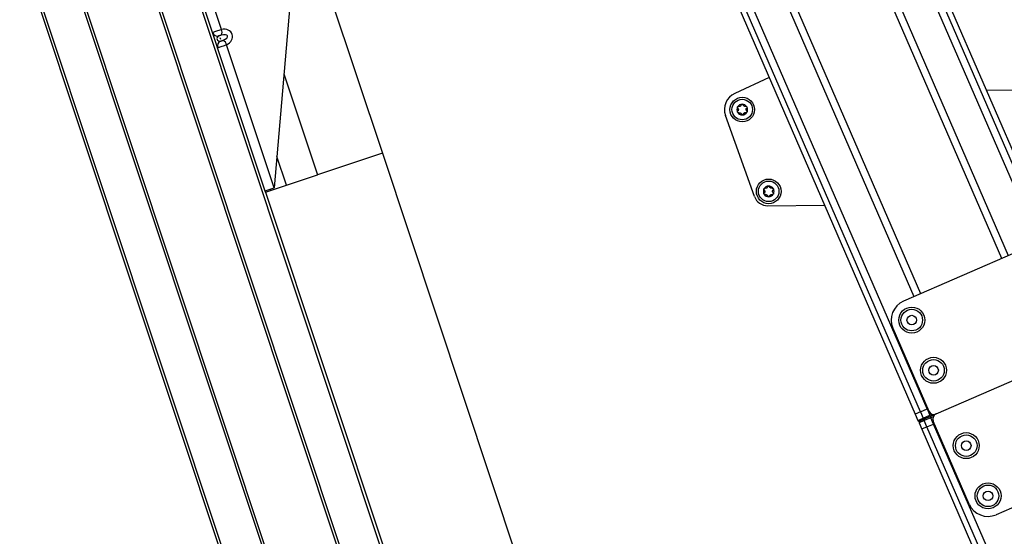
# Model space of a CAD drawing. Units: millimetres. Extents: x 75 to 6225, y 75 to 4388.
# Drawn here: x 2178 to 2538, y 1975 to 2164 of the extents above; entities that cross this region are included whole.
import ezdxf

# ---------------------------------------------------------------- set-up
doc = ezdxf.new("R2010")
doc.units = ezdxf.units.MM
doc.header["$LTSCALE"] = 15
doc.layers.add('AM_0', color=7, linetype='Continuous')

msp = doc.modelspace()

# ---------------------------------------------------------------- linework, layer by layer
at = {"layer": 'AM_0', "color": 7, "linetype": 'Continuous', "lineweight": 25}
for p, q in [((2360.81, 1641.24), (1936.858, 2915.685)), ((2361.759, 1641.555), (1937.912, 2915.685)), ((2375.043, 1645.974), (1952.666, 2915.685)), ((2375.992, 1646.29), (1953.72, 2915.685)), ((2006.889, 2835.057), (2393.559, 1672.684)), ((2563.364, 2059.394), (2384.046, 2472.449)), ((2566.062, 2058.329), (2385.133, 2475.094)), ((2552.728, 2077.21), (2382.635, 2469.015)), ((2539.471, 2077.7), (2376.292, 2453.579)), ((2537.044, 2076.647), (2374.89, 2450.165)), ((2364.39, 1807.89), (2204.672, 2288.021)), ((2267.961, 2100.933), (2205.62, 2288.336)), ((2351.106, 1803.47), (2191.387, 2283.602)), ((2504.939, 2062.709), (2409.14, 2283.381)), ((2507.366, 2063.763), (2411.712, 2284.1)), ((2392.926, 2278.85), (2505.371, 2019.835)), ((2507.252, 2020.652), (2394.92, 2279.407)), ((2509.694, 2021.711), (2397.507, 2280.13)), ((2251.864, 2160.367), (2217.128, 2264.788)), ((2291.722, 2172.07), (2310.661, 2115.138)), ((2276.796, 2169.104), (2271.111, 2102.508)), ((2251.294, 2157.374), (2251.493, 2156.774)), ((2271.111, 2102.508), (2253.743, 2154.719)), ((2274.665, 2144.142), (2286.939, 2107.246)), ((2451.979, 2142.823), (2439.405, 2136.967)), ((2531.43, 2138.103), (2547.872, 2138.293)), ((2446.64, 2099.266), (2436.031, 2128.883)), ((2275.552, 2103.459), (2272.083, 2113.888)), ((2310.661, 2115.138), (2286.939, 2107.246)), ((2310.661, 2115.138), (2408.67, 1820.512)), ((2267.961, 2100.933), (2286.939, 2107.246)), ((2267.803, 2101.408), (2271.111, 2102.508)), ((2269.701, 2102.039), (2269.859, 2101.565)), ((2267.961, 2100.933), (2365.97, 1806.307)), ((2451.405, 2095.952), (2472.223, 2096.192)), ((2543.762, 2079.563), (2501.108, 2061.046)), ((2497.215, 2051.179), (2510.356, 2020.909)), ((2512.987, 2019.871), (2548.761, 2035.401)), ((2507.252, 2020.652), (2505.371, 2019.835)), ((2505.371, 2019.835), (2506.367, 2017.542)), ((2507.252, 2020.652), (2509.694, 2021.711)), ((2507.252, 2020.652), (2508.248, 2018.358)), ((2508.248, 2018.358), (2510.689, 2019.418)), ((2511.087, 2018.501), (2508.646, 2017.441)), ((2510.888, 2018.959), (2508.854, 2018.076)), ((2509.694, 2021.711), (2509.958, 2021.826)), ((2509.694, 2021.711), (2510.689, 2019.418)), ((2510.689, 2019.418), (2511.574, 2019.802)), ((2510.689, 2019.418), (2510.888, 2018.959)), ((2512.987, 2019.871), (2510.888, 2018.959)), ((2511.087, 2018.501), (2510.888, 2018.959)), ((2511.973, 2018.885), (2511.087, 2018.501)), ((2512.083, 2016.208), (2511.087, 2018.501)), ((2506.367, 2017.542), (2508.248, 2018.358)), ((2508.646, 2017.441), (2506.765, 2016.624)), ((2506.765, 2016.624), (2507.761, 2014.331)), ((2507.04, 2017.289), (2506.997, 2017.272)), ((2508.854, 2018.076), (2507.04, 2017.289)), ((2509.642, 2015.148), (2507.761, 2014.331)), ((2509.642, 2015.148), (2508.646, 2017.441)), ((2509.642, 2015.148), (2512.083, 2016.208)), ((2866.37, 1193.433), (2509.642, 2015.148)), ((2525.09, 1986.969), (2511.949, 2017.24)), ((2512.083, 2016.208), (2512.347, 2016.322)), ((2860.617, 1213.369), (2512.083, 2016.208)), ((2507.761, 2014.331), (2865.306, 1190.735)), ((2577.61, 2001.593), (2534.956, 1983.076))]:
    msp.add_line(p, q, dxfattribs=at)
for centre, radius in [((2442.15, 2131.075), 4.5), ((2442.15, 2131.075), 3.75), ((2451.817, 2101.184), 4.5), ((2451.817, 2101.184), 3.75), ((2504.094, 2054.166), 4.75), ((2504.094, 2054.166), 3.938), ((2504.094, 2054.166), 1.75), ((2512.059, 2035.82), 4.75), ((2512.059, 2035.82), 3.938), ((2512.059, 2035.82), 1.75), ((2524.005, 2008.301), 4.75), ((2524.005, 2008.301), 3.938), ((2524.005, 2008.301), 1.75), ((2531.97, 1989.956), 4.75), ((2531.97, 1989.956), 3.938), ((2531.97, 1989.956), 1.75)]:
    msp.add_circle(centre, radius, dxfattribs=at)
for centre, radius, start, end in [((2250.447, 2159.902), 1.994, 198.52297, 284.28318), ((2249.281, 2159.362), 2.772, 336.65555, 21.26754), ((2252.329, 2154.243), 1.994, 112.51682, 198.27703), ((2251.073, 2153.977), 2.772, 15.53246, 60.14445), ((2442.15, 2131.075), 6.5, 114.97449, 199.70826), ((2442.15, 2131.075), 1.95, 151.01868, 211.01868), ((2442.15, 2131.075), 1.95, 91.01868, 151.01868), ((2442.15, 2131.075), 1.95, 211.01868, 271.01868), ((2442.15, 2131.075), 1.423, 179.14891, 182.88845), ((2442.15, 2131.075), 1.423, 119.14891, 122.88845), ((2442.15, 2131.075), 1.95, 31.01868, 91.01868), ((2442.15, 2131.075), 1.95, 271.01868, 331.01868), ((2442.15, 2131.075), 1.423, 59.14891, 62.88845), ((2442.15, 2131.075), 1.423, 359.14891, 2.88845), ((2442.15, 2131.075), 1.95, 331.01868, 31.01868), ((2442.15, 2131.075), 1.423, 239.14891, 242.88845), ((2442.15, 2131.075), 1.423, 299.14891, 302.88845), ((2451.817, 2101.184), 1.95, 151.01868, 211.01868), ((2451.817, 2101.184), 1.95, 91.01868, 151.01868), ((2451.817, 2101.184), 1.423, 119.14891, 122.88845), ((2451.817, 2101.184), 1.95, 31.01868, 91.01868), ((2451.817, 2101.184), 1.423, 59.14891, 62.88845), ((2451.817, 2101.184), 1.423, 359.14891, 2.88845), ((2451.817, 2101.184), 1.95, 331.01868, 31.01868), ((2451.347, 2100.952), 5, 199.70826, 270.65963), ((2451.817, 2101.184), 1.95, 211.01868, 271.01868), ((2451.817, 2101.184), 1.423, 179.14891, 182.88845), ((2451.817, 2101.184), 1.423, 239.14891, 242.88845), ((2451.817, 2101.184), 1.95, 271.01868, 331.01868), ((2451.817, 2101.184), 1.423, 299.14891, 302.88845), ((2504.094, 2054.166), 7.5, 113.46696, 203.46696), ((2512.19, 2021.705), 2, 203.46696, 293.46696), ((2513.783, 2018.036), 2, 113.46696, 203.46696), ((2506.825, 2017.741), 0.5, 203.46696, 293.46696), ((2507.224, 2016.824), 0.5, 113.46696, 203.46696), ((2508.693, 2018.522), 0.474, 200.24884, 289.83884), ((2509.07, 2017.654), 0.474, 117.09508, 206.68508), ((2531.97, 1989.956), 7.5, 203.46696, 293.46696)]:
    msp.add_arc(centre, radius, start, end, dxfattribs=at)
for centre, major_axis, ratio, start_param, end_param in [((2252.377, 2157.401), (3.411, 1.135), 0.8345577, 4.8379009, 7.7284698), ((2251.393, 2157.074), (1.155, 0.384), 0.8216791, 1.6933313, 4.589854), ((2251.857, 2157.228), (2.256, 0.751), 0.4205748, 4.8379009, 7.7284698)]:
    msp.add_ellipse(centre, major_axis=major_axis, ratio=ratio, start_param=start_param, end_param=end_param, dxfattribs=at)
for points, knots in [([(2248.556, 2159.268), (2248.562, 2159.274), (2248.581, 2159.291), (2248.836, 2159.382), (2249.387, 2159.568), (2250.137, 2159.816), (2251.002, 2160.101), (2251.577, 2160.279), (2251.864, 2160.367)], [0, 0, 0, 0, 0.0925755, 0.2747225, 0.4570714, 0.6388662, 0.8195783, 1, 1, 1, 1]), ([(2251.826, 2158.263), (2251.77, 2158.247), (2251.644, 2158.21), (2251.464, 2158.151), (2251.28, 2158.09), (2251.116, 2158.035), (2251.002, 2157.995), (2250.953, 2157.975), (2250.939, 2157.969)], [0, 0, 0, 0, 0.154613, 0.3424769, 0.5472526, 0.7482199, 0.9248419, 1, 1, 1, 1]), ([(2251.566, 2156.085), (2251.599, 2156.094), (2251.673, 2156.114), (2251.823, 2156.163), (2251.997, 2156.221), (2252.183, 2156.284), (2252.336, 2156.336), (2252.426, 2156.37), (2252.452, 2156.381)], [0, 0, 0, 0, 0.1564993, 0.3455739, 0.5506557, 0.7509306, 0.9259922, 1, 1, 1, 1]), ([(2253.743, 2154.719), (2253.601, 2154.668), (2253.177, 2154.515), (2252.436, 2154.262), (2251.619, 2153.988), (2250.966, 2153.772), (2250.526, 2153.628), (2250.466, 2153.621), (2250.436, 2153.617)], [0, 0, 0, 0, 0.09237229, 0.27448716, 0.45684112, 0.63868768, 0.81947611, 1, 1, 1, 1]), ([(2440.517, 2131.537), (2440.486, 2131.573), (2440.426, 2131.644), (2440.388, 2131.786), (2440.397, 2131.918), (2440.43, 2131.99), (2440.444, 2132.02)], [0, 0, 0, 0, 0.2814702, 0.5644925, 0.8223503, 1, 1, 1, 1]), ([(2440.517, 2131.537), (2440.486, 2131.573), (2440.426, 2131.644), (2440.388, 2131.786), (2440.397, 2131.918), (2440.43, 2131.99), (2440.444, 2132.02)], [0, 0, 0, 0, 0.2814702, 0.5644925, 0.8223503, 1, 1, 1, 1]), ([(2440.479, 2130.07), (2440.474, 2130.079), (2440.448, 2130.124), (2440.42, 2130.214), (2440.42, 2130.338), (2440.457, 2130.459), (2440.508, 2130.522), (2440.534, 2130.555)], [0, 0, 0, 0, 0.0574591, 0.2812818, 0.50755, 0.7470044, 1, 1, 1, 1]), ([(2440.479, 2130.07), (2440.474, 2130.079), (2440.448, 2130.124), (2440.42, 2130.214), (2440.42, 2130.338), (2440.457, 2130.459), (2440.508, 2130.522), (2440.534, 2130.555)], [0, 0, 0, 0, 0.0574591, 0.2812818, 0.50755, 0.7470044, 1, 1, 1, 1]), ([(2440.444, 2132.02), (2440.449, 2132.029), (2440.475, 2132.073), (2440.539, 2132.142), (2440.647, 2132.204), (2440.77, 2132.233), (2440.85, 2132.22), (2440.891, 2132.214)], [0, 0, 0, 0, 0.0573581, 0.2811826, 0.5074475, 0.7468942, 1, 1, 1, 1]), ([(2440.444, 2132.02), (2440.449, 2132.029), (2440.475, 2132.073), (2440.539, 2132.142), (2440.647, 2132.204), (2440.77, 2132.233), (2440.85, 2132.22), (2440.891, 2132.214)], [0, 0, 0, 0, 0.0573581, 0.2811826, 0.5074475, 0.7468942, 1, 1, 1, 1]), ([(2440.933, 2129.892), (2440.887, 2129.883), (2440.795, 2129.866), (2440.653, 2129.904), (2440.543, 2129.978), (2440.497, 2130.043), (2440.479, 2130.07)], [0, 0, 0, 0, 0.2816082, 0.5646137, 0.8224583, 1, 1, 1, 1]), ([(2440.933, 2129.892), (2440.887, 2129.883), (2440.795, 2129.866), (2440.653, 2129.904), (2440.543, 2129.978), (2440.497, 2130.043), (2440.479, 2130.07)], [0, 0, 0, 0, 0.2816082, 0.5646137, 0.8224583, 1, 1, 1, 1]), ([(2440.517, 2131.537), (2440.565, 2131.483), (2440.652, 2131.382), (2440.712, 2131.218), (2440.724, 2131.124), (2440.727, 2131.096)], [0, 0, 0, 0, 0.4570234, 0.8386884, 1, 1, 1, 1]), ([(2440.517, 2131.537), (2440.565, 2131.483), (2440.652, 2131.382), (2440.712, 2131.218), (2440.724, 2131.124), (2440.727, 2131.096)], [0, 0, 0, 0, 0.4570234, 0.8386884, 1, 1, 1, 1]), ([(2440.729, 2131.003), (2440.72, 2130.937), (2440.702, 2130.804), (2440.623, 2130.655), (2440.558, 2130.582), (2440.534, 2130.555)], [0, 0, 0, 0, 0.38143, 0.767378, 1, 1, 1, 1]), ([(2440.729, 2131.003), (2440.72, 2130.937), (2440.702, 2130.804), (2440.623, 2130.655), (2440.558, 2130.582), (2440.534, 2130.555)], [0, 0, 0, 0, 0.38143, 0.767378, 1, 1, 1, 1]), ([(2441.377, 2132.27), (2441.315, 2132.244), (2441.191, 2132.193), (2441.023, 2132.188), (2440.927, 2132.207), (2440.891, 2132.214)], [0, 0, 0, 0, 0.38143, 0.767378, 1, 1, 1, 1]), ([(2441.377, 2132.27), (2441.315, 2132.244), (2441.191, 2132.193), (2441.023, 2132.188), (2440.927, 2132.207), (2440.891, 2132.214)], [0, 0, 0, 0, 0.38143, 0.767378, 1, 1, 1, 1]), ([(2441.734, 2132.72), (2441.71, 2132.652), (2441.667, 2132.525), (2441.555, 2132.392), (2441.479, 2132.334), (2441.457, 2132.317)], [0, 0, 0, 0, 0.4571477, 0.8387929, 1, 1, 1, 1]), ([(2441.734, 2132.72), (2441.71, 2132.652), (2441.667, 2132.525), (2441.555, 2132.392), (2441.479, 2132.334), (2441.457, 2132.317)], [0, 0, 0, 0, 0.4571477, 0.8387929, 1, 1, 1, 1]), ([(2441.734, 2132.72), (2441.75, 2132.764), (2441.781, 2132.853), (2441.885, 2132.956), (2442.003, 2133.015), (2442.083, 2133.022), (2442.115, 2133.025)], [0, 0, 0, 0, 0.2816087, 0.5646141, 0.8224587, 1, 1, 1, 1]), ([(2441.734, 2132.72), (2441.75, 2132.764), (2441.781, 2132.853), (2441.885, 2132.956), (2442.003, 2133.015), (2442.083, 2133.022), (2442.115, 2133.025)], [0, 0, 0, 0, 0.2816087, 0.5646141, 0.8224587, 1, 1, 1, 1]), ([(2442.115, 2133.025), (2442.126, 2133.025), (2442.177, 2133.024), (2442.269, 2133.003), (2442.376, 2132.941), (2442.463, 2132.849), (2442.492, 2132.773), (2442.507, 2132.734)], [0, 0, 0, 0, 0.0574595, 0.2812821, 0.5075504, 0.7470048, 1, 1, 1, 1]), ([(2442.115, 2133.025), (2442.126, 2133.025), (2442.177, 2133.024), (2442.269, 2133.003), (2442.376, 2132.941), (2442.463, 2132.849), (2442.492, 2132.773), (2442.507, 2132.734)], [0, 0, 0, 0, 0.0574595, 0.2812821, 0.5075504, 0.7470048, 1, 1, 1, 1]), ([(2442.798, 2132.341), (2442.745, 2132.382), (2442.639, 2132.465), (2442.55, 2132.607), (2442.519, 2132.7), (2442.507, 2132.734)], [0, 0, 0, 0, 0.38143, 0.767378, 1, 1, 1, 1]), ([(2442.798, 2132.341), (2442.745, 2132.382), (2442.639, 2132.465), (2442.55, 2132.607), (2442.519, 2132.7), (2442.507, 2132.734)], [0, 0, 0, 0, 0.38143, 0.767378, 1, 1, 1, 1]), ([(2443.367, 2132.258), (2443.296, 2132.244), (2443.164, 2132.218), (2442.993, 2132.248), (2442.905, 2132.285), (2442.879, 2132.296)], [0, 0, 0, 0, 0.45714723, 0.83879255, 1, 1, 1, 1]), ([(2443.367, 2132.258), (2443.296, 2132.244), (2443.164, 2132.218), (2442.993, 2132.248), (2442.905, 2132.285), (2442.879, 2132.296)], [0, 0, 0, 0, 0.45714723, 0.83879255, 1, 1, 1, 1]), ([(2443.367, 2132.258), (2443.413, 2132.266), (2443.505, 2132.284), (2443.646, 2132.245), (2443.756, 2132.172), (2443.802, 2132.106), (2443.821, 2132.08)], [0, 0, 0, 0, 0.2816082, 0.5646137, 0.8224583, 1, 1, 1, 1]), ([(2443.367, 2132.258), (2443.413, 2132.266), (2443.505, 2132.284), (2443.646, 2132.245), (2443.756, 2132.172), (2443.802, 2132.106), (2443.821, 2132.08)], [0, 0, 0, 0, 0.2816082, 0.5646137, 0.8224583, 1, 1, 1, 1]), ([(2443.856, 2130.13), (2443.85, 2130.121), (2443.824, 2130.077), (2443.76, 2130.007), (2443.653, 2129.946), (2443.53, 2129.917), (2443.45, 2129.929), (2443.408, 2129.936)], [0, 0, 0, 0, 0.0573581, 0.2811826, 0.5074475, 0.7468942, 1, 1, 1, 1]), ([(2443.856, 2130.13), (2443.85, 2130.121), (2443.824, 2130.077), (2443.76, 2130.007), (2443.653, 2129.946), (2443.53, 2129.917), (2443.45, 2129.929), (2443.408, 2129.936)], [0, 0, 0, 0, 0.0573581, 0.2811826, 0.5074475, 0.7468942, 1, 1, 1, 1]), ([(2443.571, 2131.147), (2443.58, 2131.213), (2443.598, 2131.346), (2443.677, 2131.495), (2443.741, 2131.568), (2443.765, 2131.595)], [0, 0, 0, 0, 0.38143, 0.767378, 1, 1, 1, 1]), ([(2443.571, 2131.147), (2443.58, 2131.213), (2443.598, 2131.346), (2443.677, 2131.495), (2443.741, 2131.568), (2443.765, 2131.595)], [0, 0, 0, 0, 0.38143, 0.767378, 1, 1, 1, 1]), ([(2443.783, 2130.612), (2443.735, 2130.667), (2443.647, 2130.768), (2443.587, 2130.932), (2443.576, 2131.026), (2443.572, 2131.054)], [0, 0, 0, 0, 0.4570234, 0.8386884, 1, 1, 1, 1]), ([(2443.783, 2130.612), (2443.735, 2130.667), (2443.647, 2130.768), (2443.587, 2130.932), (2443.576, 2131.026), (2443.572, 2131.054)], [0, 0, 0, 0, 0.4570234, 0.8386884, 1, 1, 1, 1]), ([(2443.821, 2132.08), (2443.826, 2132.071), (2443.852, 2132.026), (2443.88, 2131.936), (2443.88, 2131.812), (2443.843, 2131.691), (2443.792, 2131.628), (2443.765, 2131.595)], [0, 0, 0, 0, 0.0574591, 0.2812818, 0.50755, 0.7470044, 1, 1, 1, 1]), ([(2443.821, 2132.08), (2443.826, 2132.071), (2443.852, 2132.026), (2443.88, 2131.936), (2443.88, 2131.812), (2443.843, 2131.691), (2443.792, 2131.628), (2443.765, 2131.595)], [0, 0, 0, 0, 0.0574591, 0.2812818, 0.50755, 0.7470044, 1, 1, 1, 1]), ([(2443.783, 2130.612), (2443.813, 2130.577), (2443.874, 2130.506), (2443.912, 2130.364), (2443.903, 2130.232), (2443.869, 2130.16), (2443.856, 2130.13)], [0, 0, 0, 0, 0.28147023, 0.56449248, 0.82235028, 1, 1, 1, 1]), ([(2443.783, 2130.612), (2443.813, 2130.577), (2443.874, 2130.506), (2443.912, 2130.364), (2443.903, 2130.232), (2443.869, 2130.16), (2443.856, 2130.13)], [0, 0, 0, 0, 0.28147023, 0.56449248, 0.82235028, 1, 1, 1, 1]), ([(2440.933, 2129.892), (2441.004, 2129.906), (2441.135, 2129.932), (2441.307, 2129.902), (2441.394, 2129.865), (2441.42, 2129.854)], [0, 0, 0, 0, 0.4571472, 0.8387925, 1, 1, 1, 1]), ([(2440.933, 2129.892), (2441.004, 2129.906), (2441.135, 2129.932), (2441.307, 2129.902), (2441.394, 2129.865), (2441.42, 2129.854)], [0, 0, 0, 0, 0.4571472, 0.8387925, 1, 1, 1, 1]), ([(2441.502, 2129.809), (2441.554, 2129.768), (2441.661, 2129.685), (2441.75, 2129.542), (2441.781, 2129.45), (2441.793, 2129.416)], [0, 0, 0, 0, 0.38143, 0.767378, 1, 1, 1, 1]), ([(2441.502, 2129.809), (2441.554, 2129.768), (2441.661, 2129.685), (2441.75, 2129.542), (2441.781, 2129.45), (2441.793, 2129.416)], [0, 0, 0, 0, 0.38143, 0.767378, 1, 1, 1, 1]), ([(2442.185, 2129.125), (2442.174, 2129.125), (2442.123, 2129.126), (2442.031, 2129.146), (2441.923, 2129.208), (2441.837, 2129.301), (2441.808, 2129.377), (2441.793, 2129.416)], [0, 0, 0, 0, 0.0574595, 0.2812821, 0.5075504, 0.7470048, 1, 1, 1, 1]), ([(2442.185, 2129.125), (2442.174, 2129.125), (2442.123, 2129.126), (2442.031, 2129.146), (2441.923, 2129.208), (2441.837, 2129.301), (2441.808, 2129.377), (2441.793, 2129.416)], [0, 0, 0, 0, 0.0574595, 0.2812821, 0.5075504, 0.7470048, 1, 1, 1, 1]), ([(2442.566, 2129.429), (2442.55, 2129.385), (2442.519, 2129.297), (2442.415, 2129.194), (2442.296, 2129.135), (2442.217, 2129.128), (2442.185, 2129.125)], [0, 0, 0, 0, 0.2816087, 0.5646141, 0.8224587, 1, 1, 1, 1]), ([(2442.566, 2129.429), (2442.55, 2129.385), (2442.519, 2129.297), (2442.415, 2129.194), (2442.296, 2129.135), (2442.217, 2129.128), (2442.185, 2129.125)], [0, 0, 0, 0, 0.2816087, 0.5646141, 0.8224587, 1, 1, 1, 1]), ([(2442.566, 2129.429), (2442.589, 2129.498), (2442.633, 2129.625), (2442.745, 2129.758), (2442.82, 2129.815), (2442.843, 2129.832)], [0, 0, 0, 0, 0.45714766, 0.83879291, 1, 1, 1, 1]), ([(2442.566, 2129.429), (2442.589, 2129.498), (2442.633, 2129.625), (2442.745, 2129.758), (2442.82, 2129.815), (2442.843, 2129.832)], [0, 0, 0, 0, 0.45714766, 0.83879291, 1, 1, 1, 1]), ([(2442.922, 2129.88), (2442.984, 2129.906), (2443.109, 2129.956), (2443.277, 2129.962), (2443.372, 2129.943), (2443.408, 2129.936)], [0, 0, 0, 0, 0.38143, 0.767378, 1, 1, 1, 1]), ([(2442.922, 2129.88), (2442.984, 2129.906), (2443.109, 2129.956), (2443.277, 2129.962), (2443.372, 2129.943), (2443.408, 2129.936)], [0, 0, 0, 0, 0.38143, 0.767378, 1, 1, 1, 1]), ([(2450.184, 2101.647), (2450.154, 2101.682), (2450.093, 2101.753), (2450.056, 2101.895), (2450.064, 2102.027), (2450.098, 2102.099), (2450.112, 2102.129)], [0, 0, 0, 0, 0.2814702, 0.5644925, 0.8223503, 1, 1, 1, 1]), ([(2450.112, 2102.129), (2450.117, 2102.138), (2450.143, 2102.182), (2450.207, 2102.252), (2450.314, 2102.314), (2450.437, 2102.343), (2450.518, 2102.33), (2450.559, 2102.323)], [0, 0, 0, 0, 0.0573581, 0.2811826, 0.5074475, 0.7468942, 1, 1, 1, 1]), ([(2450.184, 2101.647), (2450.232, 2101.592), (2450.32, 2101.491), (2450.38, 2101.328), (2450.392, 2101.233), (2450.395, 2101.205)], [0, 0, 0, 0, 0.4570234, 0.8386884, 1, 1, 1, 1]), ([(2451.045, 2102.379), (2450.983, 2102.354), (2450.858, 2102.303), (2450.69, 2102.297), (2450.595, 2102.316), (2450.559, 2102.323)], [0, 0, 0, 0, 0.38143, 0.767378, 1, 1, 1, 1]), ([(2451.402, 2102.83), (2451.378, 2102.761), (2451.335, 2102.635), (2451.223, 2102.501), (2451.147, 2102.444), (2451.125, 2102.427)], [0, 0, 0, 0, 0.4571477, 0.8387929, 1, 1, 1, 1]), ([(2451.402, 2102.83), (2451.417, 2102.874), (2451.448, 2102.962), (2451.552, 2103.066), (2451.671, 2103.124), (2451.75, 2103.131), (2451.783, 2103.134)], [0, 0, 0, 0, 0.2816087, 0.5646141, 0.8224587, 1, 1, 1, 1]), ([(2451.783, 2103.134), (2451.793, 2103.134), (2451.845, 2103.134), (2451.937, 2103.113), (2452.044, 2103.051), (2452.131, 2102.959), (2452.16, 2102.883), (2452.175, 2102.844)], [0, 0, 0, 0, 0.0574595, 0.2812821, 0.5075504, 0.7470048, 1, 1, 1, 1]), ([(2452.466, 2102.451), (2452.413, 2102.492), (2452.307, 2102.574), (2452.218, 2102.717), (2452.186, 2102.809), (2452.175, 2102.844)], [0, 0, 0, 0, 0.38143, 0.767378, 1, 1, 1, 1]), ([(2453.035, 2102.367), (2452.963, 2102.353), (2452.832, 2102.327), (2452.66, 2102.358), (2452.573, 2102.395), (2452.547, 2102.406)], [0, 0, 0, 0, 0.45714723, 0.83879255, 1, 1, 1, 1]), ([(2453.035, 2102.367), (2453.08, 2102.376), (2453.173, 2102.393), (2453.314, 2102.355), (2453.424, 2102.281), (2453.47, 2102.216), (2453.489, 2102.189)], [0, 0, 0, 0, 0.2816082, 0.5646137, 0.8224583, 1, 1, 1, 1]), ([(2453.238, 2101.256), (2453.247, 2101.322), (2453.266, 2101.456), (2453.345, 2101.604), (2453.409, 2101.677), (2453.433, 2101.705)], [0, 0, 0, 0, 0.38143, 0.767378, 1, 1, 1, 1]), ([(2453.489, 2102.189), (2453.494, 2102.18), (2453.519, 2102.135), (2453.547, 2102.045), (2453.547, 2101.921), (2453.511, 2101.8), (2453.459, 2101.737), (2453.433, 2101.705)], [0, 0, 0, 0, 0.0574591, 0.2812818, 0.50755, 0.7470044, 1, 1, 1, 1]), ([(2450.146, 2100.179), (2450.141, 2100.188), (2450.116, 2100.233), (2450.088, 2100.323), (2450.088, 2100.447), (2450.124, 2100.568), (2450.176, 2100.631), (2450.202, 2100.664)], [0, 0, 0, 0, 0.0574591, 0.2812818, 0.50755, 0.7470044, 1, 1, 1, 1]), ([(2450.6, 2100.001), (2450.554, 2099.993), (2450.462, 2099.976), (2450.321, 2100.014), (2450.211, 2100.087), (2450.165, 2100.153), (2450.146, 2100.179)], [0, 0, 0, 0, 0.2816082, 0.5646137, 0.8224583, 1, 1, 1, 1]), ([(2450.397, 2101.113), (2450.388, 2101.046), (2450.369, 2100.913), (2450.29, 2100.764), (2450.226, 2100.691), (2450.202, 2100.664)], [0, 0, 0, 0, 0.38143001, 0.76737804, 1, 1, 1, 1]), ([(2450.6, 2100.001), (2450.672, 2100.015), (2450.803, 2100.041), (2450.975, 2100.011), (2451.062, 2099.974), (2451.088, 2099.963)], [0, 0, 0, 0, 0.4571472, 0.8387925, 1, 1, 1, 1]), ([(2451.169, 2099.918), (2451.222, 2099.877), (2451.328, 2099.794), (2451.417, 2099.652), (2451.449, 2099.56), (2451.46, 2099.525)], [0, 0, 0, 0, 0.38143, 0.767378, 1, 1, 1, 1]), ([(2451.852, 2099.235), (2451.842, 2099.235), (2451.79, 2099.235), (2451.698, 2099.256), (2451.591, 2099.318), (2451.504, 2099.41), (2451.475, 2099.486), (2451.46, 2099.525)], [0, 0, 0, 0, 0.0574595, 0.2812821, 0.5075504, 0.7470048, 1, 1, 1, 1]), ([(2452.233, 2099.539), (2452.218, 2099.495), (2452.187, 2099.406), (2452.083, 2099.303), (2451.964, 2099.245), (2451.885, 2099.237), (2451.852, 2099.235)], [0, 0, 0, 0, 0.2816087, 0.5646141, 0.8224587, 1, 1, 1, 1]), ([(2452.233, 2099.539), (2452.257, 2099.608), (2452.3, 2099.734), (2452.412, 2099.868), (2452.488, 2099.925), (2452.51, 2099.942)], [0, 0, 0, 0, 0.45714766, 0.83879291, 1, 1, 1, 1]), ([(2452.59, 2099.99), (2452.652, 2100.015), (2452.777, 2100.066), (2452.945, 2100.072), (2453.04, 2100.052), (2453.076, 2100.045)], [0, 0, 0, 0, 0.38143, 0.767378, 1, 1, 1, 1]), ([(2453.523, 2100.239), (2453.518, 2100.23), (2453.492, 2100.186), (2453.428, 2100.117), (2453.321, 2100.055), (2453.198, 2100.026), (2453.117, 2100.039), (2453.076, 2100.045)], [0, 0, 0, 0, 0.0573581, 0.2811826, 0.5074475, 0.7468942, 1, 1, 1, 1]), ([(2453.45, 2100.722), (2453.403, 2100.777), (2453.315, 2100.877), (2453.255, 2101.041), (2453.243, 2101.135), (2453.24, 2101.163)], [0, 0, 0, 0, 0.4570234, 0.8386884, 1, 1, 1, 1]), ([(2453.45, 2100.722), (2453.481, 2100.686), (2453.542, 2100.615), (2453.579, 2100.473), (2453.571, 2100.341), (2453.537, 2100.269), (2453.523, 2100.239)], [0, 0, 0, 0, 0.28147023, 0.56449248, 0.82235028, 1, 1, 1, 1]), ([(2506.998, 2017.269), (2506.993, 2017.267), (2506.973, 2017.257), (2507.012, 2017.276), (2507.04, 2017.289)], [0, 0, 0, 0, 0.2888245, 1, 1, 1, 1])]:
    msp.add_open_spline(points, degree=3, knots=knots, dxfattribs=at)

doc.saveas('drawing.dxf')
